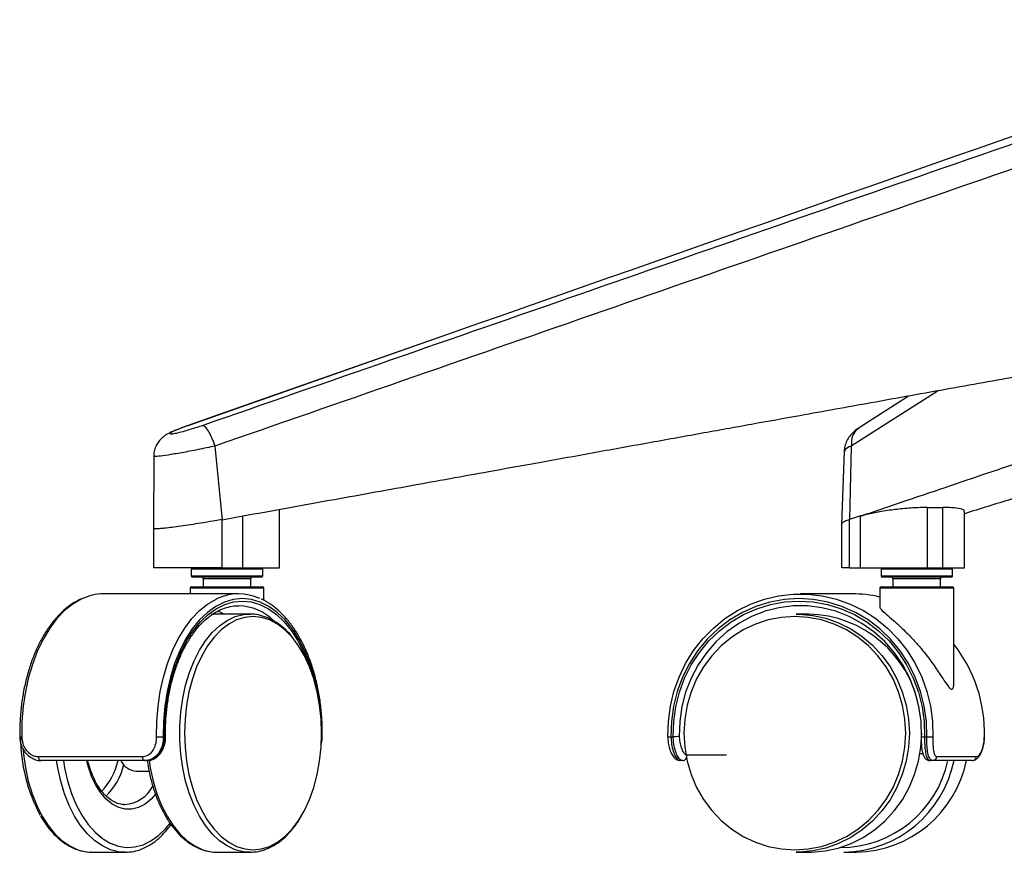
# Paper-space layout '_Back' of a CAD drawing. Units: millimetres. Extents: x -367 to 373, y 5 to 895.
# Drawn here: x -367 to -160, y 5 to 179 of the extents above; entities that cross this region are included whole.
import ezdxf

# ---------------------------------------------------------------- set-up
doc = ezdxf.new("R2010")
doc.units = ezdxf.units.MM

psp = doc.layouts.new('_Back')

# ---------------------------------------------------------------- linework, layer by layer
at = {"color": 7, "linetype": 'Continuous', "lineweight": 25}
for p, q in [((-279.35, 112.45), (-331.06, 94.29)), ((-173.69, 101.56), (-191.95, 89.94)), ((-179.92, 100.43), (-190.34, 93.79)), ((-331.06, 94.29), (-331.15, 94.22)), ((-325.54, 89.94), (-324.05, 74.41)), ((-191.95, 89.94), (-192.34, 74.51)), ((-338.4, 87.88), (-338.44, 72.64)), ((-193.45, 88.84), (-194.02, 73.49)), ((-312.01, 64.41), (-312.01, 76.59)), ((-176.03, 77.05), (-172.77, 77.05)), ((-176.03, 77.05), (-176.03, 64.41)), ((-172.77, 64.41), (-172.77, 77.05)), ((-324.05, 74.51), (-325.91, 74.19)), ((-319.71, 75.2), (-324.05, 74.41)), ((-324.05, 64.41), (-324.05, 74.41)), ((-319.71, 64.41), (-319.71, 75.2)), ((-192.35, 64.41), (-192.35, 74.51)), ((-190.02, 75.3), (-192.34, 74.51)), ((-190.02, 75.3), (-189.81, 75.37)), ((-190.02, 64.41), (-190.02, 75.3)), ((-168.21, 64.41), (-168.21, 76.22)), ((-338.44, 72.63), (-338.44, 64.41)), ((-194.02, 73.48), (-194.02, 64.41)), ((-330.52, 64.09), (-330.52, 62.73)), ((-315.52, 64.09), (-330.52, 64.09)), ((-324.05, 64.41), (-312.01, 64.41)), ((-315.52, 62.73), (-315.52, 64.09)), ((-192.35, 64.41), (-168.21, 64.41)), ((-185.71, 64.09), (-185.71, 62.73)), ((-170.71, 64.09), (-185.71, 64.09)), ((-170.71, 62.73), (-170.71, 64.09)), ((-330.52, 62.73), (-315.52, 62.73)), ((-315.84, 62.41), (-330.2, 62.41)), ((-328.02, 62.09), (-328.02, 60.41)), ((-318.02, 62.09), (-328.02, 62.09)), ((-318.02, 60.41), (-318.02, 62.09)), ((-185.71, 62.73), (-170.71, 62.73)), ((-171.03, 62.41), (-185.39, 62.41)), ((-183.21, 62.09), (-183.21, 60.41)), ((-173.21, 62.09), (-183.21, 62.09)), ((-173.21, 60.41), (-173.21, 62.09)), ((-330.77, 60.09), (-330.77, 58.91)), ((-315.27, 60.09), (-330.77, 60.09)), ((-330.45, 60.41), (-315.59, 60.41)), ((-315.27, 57.52), (-315.27, 60.09)), ((-185.96, 60.09), (-185.96, 56.04)), ((-170.46, 60.09), (-185.96, 60.09)), ((-185.64, 60.41), (-170.78, 60.41)), ((-170.46, 39.99), (-170.46, 60.09)), ((-320.61, 58.91), (-348.93, 58.91)), ((-191.83, 58.91), (-202.64, 58.91)), ((-325.74, 54.64), (-326.14, 54.6)), ((-325.06, 54.66), (-325.74, 54.64)), ((-318.26, 54.66), (-325.06, 54.66)), ((-318.26, 54.66), (-318.12, 54.66)), ((-200.94, 54.66), (-203.54, 54.66)), ((-336.4, 28.91), (-336.11, 28.91)), ((-335.92, 28.93), (-335.92, 28.93)), ((-229.81, 28.91), (-229.33, 28.91)), ((-176.57, 28.91), (-176.09, 28.91)), ((-226.47, 25.09), (-218.13, 25.09)), ((-177.51, 25.41), (-176.95, 25.41)), ((-362.64, 24.75), (-340.8, 24.75)), ((-339.75, 23.91), (-362.06, 23.91)), ((-227.41, 23.91), (-227.89, 23.91)), ((-166.58, 23.91), (-175.4, 23.91)), ((-173.98, 24.75), (-165.64, 24.75)), ((-342.05, 21.66), (-339.37, 21.66)), ((-344.73, 14.67), (-344.48, 14.66)), ((-351.28, 4.66), (-344.48, 4.66)), ((-344.24, 4.67), (-344.48, 4.66)), ((-325.06, 4.66), (-318.26, 4.66)), ((-318.01, 4.67), (-318.26, 4.66)), ((-203.54, 4.66), (-200.94, 4.66)), ((-193.53, 4.66), (-190.93, 4.66))]:
    psp.add_line(p, q, dxfattribs=at)
at = {"color": 7, "linetype": 'Continuous', "lineweight": 25, "flags": 128}
for points in [[(-279.72, 112.33), (-324.68, 96.55), (-331.17, 94.27)], [(-189.81, 75.37), (-189.92, 75.26), (-190.02, 75.2)], [(-303.45, 34.57), (-303.54, 35.32), (-304.02, 38.44), (-304.71, 41.44), (-305.6, 44.28), (-306.67, 46.94), (-307.91, 49.37), (-309.3, 51.55), (-310.84, 53.44), (-312.49, 55.02), (-314.23, 56.28), (-316.05, 57.18), (-317.91, 57.73), (-319.8, 57.91), (-321.69, 57.73), (-323.56, 57.18), (-325.38, 56.28), (-327.12, 55.02), (-328.77, 53.44), (-330.3, 51.55), (-331.7, 49.37), (-332.94, 46.94), (-334.01, 44.28), (-334.9, 41.44), (-335.59, 38.44), (-336.07, 35.32), (-336.35, 32.13), (-336.4, 28.91)], [(-230.45, 28.89), (-230.36, 32.11), (-229.94, 35.3), (-229.19, 38.42), (-228.11, 41.43), (-226.73, 44.31), (-225.05, 47), (-223.1, 49.49), (-220.9, 51.73), (-218.49, 53.71), (-215.88, 55.39), (-213.11, 56.77), (-210.21, 57.81), (-207.22, 58.52), (-204.17, 58.87), (-201.11, 58.87), (-198.07, 58.52), (-195.08, 57.81), (-192.18, 56.77), (-189.41, 55.39), (-186.8, 53.71), (-184.38, 51.73), (-182.19, 49.49), (-180.24, 47), (-178.56, 44.31), (-177.18, 41.43), (-176.1, 38.42), (-175.35, 35.3), (-174.92, 32.11), (-174.83, 28.89)], [(-176.09, 28.91), (-176.19, 32.13), (-176.63, 35.32), (-177.41, 38.44), (-178.53, 41.44), (-179.96, 44.28), (-181.69, 46.94), (-183.7, 49.37), (-185.96, 51.55), (-188.44, 53.44), (-191.11, 55.02), (-193.93, 56.28), (-196.87, 57.18), (-199.89, 57.73), (-202.95, 57.91), (-206.01, 57.73), (-209.03, 57.18), (-211.97, 56.28), (-214.79, 55.02), (-217.46, 53.44), (-219.94, 51.55), (-222.2, 49.37), (-224.21, 46.94), (-225.94, 44.28), (-227.38, 41.44), (-228.49, 38.44), (-229.28, 35.32), (-229.72, 32.13), (-229.81, 28.91)], [(-353.5, 57.86), (-353.6, 57.81), (-355.39, 56.77), (-357.11, 55.39), (-358.72, 53.71), (-360.21, 51.73), (-361.57, 49.49), (-362.78, 47), (-363.81, 44.31), (-364.67, 41.43), (-365.33, 38.42), (-365.8, 35.3), (-366.06, 32.11), (-366.12, 28.89)], [(-337.8, 28.89), (-337.75, 32.11), (-337.48, 35.3), (-337.02, 38.42), (-336.35, 41.43), (-335.5, 44.31), (-334.46, 47), (-333.26, 49.49), (-331.9, 51.73), (-330.4, 53.71), (-328.79, 55.39), (-327.08, 56.77), (-325.29, 57.81), (-325.22, 57.84)], [(-336.11, 28.91), (-336.05, 32.08), (-335.79, 35.21), (-335.31, 38.27), (-334.63, 41.22), (-333.76, 44.02), (-332.71, 46.63), (-331.49, 49.02), (-330.12, 51.16), (-328.61, 53.02), (-326.99, 54.57), (-325.28, 55.8), (-323.49, 56.69), (-321.66, 57.23), (-319.8, 57.41), (-317.95, 57.23), (-316.11, 56.69), (-314.33, 55.8), (-312.61, 54.57), (-310.99, 53.02), (-309.49, 51.16), (-308.12, 49.02), (-306.9, 46.63), (-305.84, 44.02), (-305.6, 43.29)], [(-229.33, 28.91), (-229.24, 32.08), (-228.81, 35.21), (-228.04, 38.27), (-226.95, 41.22), (-225.54, 44.02), (-223.84, 46.63), (-221.86, 49.02), (-219.65, 51.16), (-217.21, 53.02), (-214.59, 54.57), (-211.81, 55.8), (-208.92, 56.69), (-205.96, 57.23), (-202.95, 57.41), (-199.95, 57.23), (-196.98, 56.69), (-194.09, 55.8), (-191.32, 54.57), (-188.7, 53.02), (-186.26, 51.16), (-184.04, 49.02), (-182.07, 46.63), (-180.37, 44.02), (-178.96, 41.22), (-177.86, 38.27), (-177.09, 35.21), (-176.66, 32.08), (-176.57, 28.91)], [(-177.21, 28.94), (-177.31, 32.1), (-177.76, 35.23), (-178.56, 38.28), (-179.7, 41.21), (-181.15, 43.98), (-182.91, 46.55), (-184.95, 48.88), (-187.23, 50.94), (-189.72, 52.71), (-192.4, 54.15), (-195.22, 55.25), (-198.15, 55.99), (-201.14, 56.37), (-204.15, 56.37), (-207.14, 55.99), (-210.06, 55.25), (-212.88, 54.15), (-215.56, 52.71), (-218.06, 50.94), (-220.34, 48.88), (-222.38, 46.55), (-224.13, 43.98), (-225.59, 41.21), (-226.73, 38.28), (-227.53, 35.23), (-227.98, 32.1), (-228.07, 28.94)], [(-318.26, 4.66), (-319.56, 4.76), (-321.28, 5.2), (-322.96, 5.98), (-324.58, 7.09), (-326.1, 8.52), (-327.52, 10.25), (-328.8, 12.25), (-329.94, 14.49), (-330.91, 16.95), (-331.71, 19.59), (-332.31, 22.36), (-332.72, 25.24), (-332.93, 28.18), (-332.93, 31.15), (-332.72, 34.09), (-332.31, 36.97), (-331.71, 39.74), (-330.91, 42.38), (-329.94, 44.83), (-328.8, 47.08), (-327.52, 49.08), (-326.1, 50.8), (-324.58, 52.23), (-322.96, 53.35), (-321.28, 54.13), (-319.56, 54.57), (-318.26, 54.66)], [(-308.9, 49.23), (-309.37, 49.81), (-310.86, 51.34), (-312.45, 52.55), (-314.1, 53.43), (-315.81, 53.97), (-317.55, 54.14), (-319.28, 53.97), (-320.99, 53.43), (-322.65, 52.55), (-324.24, 51.34), (-325.72, 49.81), (-327.09, 47.99), (-328.32, 45.9), (-329.39, 43.57), (-330.29, 41.04), (-331, 38.35), (-331.52, 35.52), (-331.83, 32.62), (-331.94, 29.66)], [(-324.95, 55.37), (-323.98, 54.83), (-323.72, 54.66)], [(-227.1, 29.66), (-226.93, 26.71), (-226.42, 23.81), (-225.58, 20.98), (-224.43, 18.29), (-222.97, 15.76), (-221.24, 13.43), (-219.25, 11.34), (-217.04, 9.52), (-214.63, 7.99), (-212.07, 6.78), (-209.39, 5.9), (-206.62, 5.36), (-203.81, 5.18), (-201.01, 5.36), (-198.24, 5.9), (-195.56, 6.78), (-192.99, 7.99), (-190.59, 9.52), (-188.38, 11.34), (-186.39, 13.43), (-184.65, 15.76), (-183.2, 18.29), (-182.05, 20.98), (-181.21, 23.81), (-180.7, 26.71), (-180.53, 29.66), (-180.7, 32.62), (-181.21, 35.52), (-182.05, 38.35), (-183.2, 41.04), (-184.65, 43.57), (-186.39, 45.9), (-188.38, 47.99), (-190.59, 49.81), (-192.99, 51.34), (-195.56, 52.55), (-198.24, 53.43), (-201.01, 53.97), (-203.81, 54.14), (-206.62, 53.97), (-209.39, 53.43), (-212.07, 52.55), (-214.63, 51.34), (-217.04, 49.81), (-219.25, 47.99), (-221.24, 45.9), (-222.97, 43.57), (-224.43, 41.04), (-225.58, 38.35), (-226.42, 35.52), (-226.93, 32.62), (-227.1, 29.66)], [(-203.54, 54.66), (-202.84, 54.65), (-200.03, 54.39), (-197.28, 53.78), (-194.61, 52.83), (-192.06, 51.56), (-189.68, 49.98), (-187.49, 48.11), (-185.53, 45.99), (-183.82, 43.63), (-182.39, 41.08), (-181.25, 38.37), (-180.43, 35.54), (-179.93, 32.62), (-179.77, 29.66)], [(-307.37, 12.36), (-306.78, 13.43), (-305.71, 15.76), (-304.81, 18.29), (-304.09, 20.98), (-303.58, 23.81), (-303.26, 26.71), (-303.16, 29.66), (-303.26, 32.62), (-303.58, 35.52), (-304.09, 38.35), (-304.81, 41.04), (-305.71, 43.57), (-306.78, 45.9), (-308.01, 47.99), (-308.9, 49.23)], [(-331.94, 29.66), (-331.83, 26.71), (-331.52, 23.81), (-331, 20.98), (-330.29, 18.29), (-329.39, 15.76), (-328.32, 13.43), (-327.09, 11.34), (-325.72, 9.52), (-324.24, 7.99), (-322.65, 6.78), (-320.99, 5.9), (-319.28, 5.36), (-317.55, 5.18), (-315.81, 5.36), (-314.1, 5.9), (-312.45, 6.78), (-310.86, 7.99), (-309.37, 9.52), (-308.01, 11.34), (-307.37, 12.36)], [(-179.77, 29.66), (-179.93, 26.71), (-180.43, 23.79), (-181.25, 20.96), (-182.39, 18.25), (-183.82, 15.7), (-185.53, 13.34), (-187.49, 11.22), (-189.68, 9.35), (-192.06, 7.77), (-194.61, 6.5), (-197.28, 5.55), (-200.03, 4.94), (-202.84, 4.68), (-203.54, 4.66)], [(-200.94, 4.66), (-200.24, 4.68), (-197.43, 4.94), (-194.68, 5.55), (-192.01, 6.5), (-189.46, 7.77), (-187.08, 9.35), (-184.89, 11.22), (-182.93, 13.34), (-181.22, 15.7), (-179.79, 18.25), (-178.66, 20.96), (-177.83, 23.79), (-177.33, 26.71), (-177.17, 29.66)], [(-177.21, 28.94), (-177.25, 28.94), (-177.26, 28.94)], [(-230.45, 28.89), (-230.49, 28.89), (-230.5, 28.89), (-230.46, 28.89), (-230.39, 28.9), (-230.29, 28.9), (-230.15, 28.9), (-229.99, 28.91), (-229.81, 28.91)], [(-365.84, 26.3), (-365.75, 25.24), (-365.34, 22.36), (-364.73, 19.59), (-363.94, 16.95), (-362.96, 14.49), (-361.83, 12.25), (-360.54, 10.25), (-359.13, 8.52), (-357.6, 7.09), (-355.99, 5.98), (-354.31, 5.2), (-352.59, 4.76), (-351.28, 4.66)], [(-362.64, 24.75), (-362.61, 24.58), (-362.57, 24.42), (-362.51, 24.27), (-362.44, 24.15), (-362.36, 24.05), (-362.26, 23.98), (-362.16, 23.93), (-362.06, 23.91)], [(-344.48, 4.66), (-345.78, 4.76), (-347.51, 5.2), (-349.19, 5.98), (-350.8, 7.09), (-352.32, 8.52), (-353.74, 10.25), (-355.02, 12.25), (-356.16, 14.49), (-357.13, 16.95), (-357.93, 19.59), (-358.53, 22.36), (-358.78, 23.91)], [(-357.37, 23.91), (-357.11, 22.39), (-356.49, 19.63), (-355.66, 17.03), (-354.66, 14.62), (-353.49, 12.43), (-352.17, 10.51), (-350.72, 8.88), (-349.17, 7.56), (-347.53, 6.58), (-345.83, 5.95), (-344.1, 5.68), (-342.37, 5.77), (-340.65, 6.22), (-338.98, 7.03), (-337.38, 8.18), (-335.88, 9.66), (-334.98, 10.75)], [(-338.04, 16.84), (-338.97, 15.81), (-340.23, 14.77), (-341.58, 14.07), (-342.97, 13.71), (-344.37, 13.71), (-345.76, 14.07), (-347.11, 14.77), (-348.37, 15.81), (-349.53, 17.16), (-350.56, 18.78), (-351.44, 20.65), (-352.14, 22.72), (-352.45, 23.91)], [(-340.8, 24.75), (-340.77, 24.58), (-340.73, 24.42), (-340.67, 24.27), (-340.6, 24.15), (-340.51, 24.05), (-340.42, 23.98), (-340.32, 23.93), (-340.22, 23.91)], [(-339.37, 23.97), (-339.12, 22.36), (-338.51, 19.59), (-337.72, 16.95), (-336.74, 14.49), (-335.61, 12.25), (-334.32, 10.25), (-332.91, 8.52), (-331.38, 7.09), (-329.77, 5.98), (-328.09, 5.2), (-326.37, 4.76), (-325.06, 4.66)]]:
    psp.add_lwpolyline(points, dxfattribs=at)
at = {"color": 7, "linetype": 'Continuous', "lineweight": 25}
for centre, radius, start, end in [((-330.2, 64.09), 0.32, 90, 180), ((-315.84, 64.09), 0.32, 360, 90), ((-185.39, 64.09), 0.32, 90, 180), ((-171.03, 64.09), 0.32, 0, 90), ((-330.2, 62.73), 0.32, 180, 270), ((-328.34, 62.09), 0.32, 0, 90), ((-317.7, 62.09), 0.32, 90, 180), ((-315.84, 62.73), 0.32, 270, 0), ((-185.39, 62.73), 0.32, 180, 270), ((-183.53, 62.09), 0.32, 0, 90), ((-172.89, 62.09), 0.32, 90, 180), ((-171.03, 62.73), 0.32, 270, 360), ((-330.45, 60.09), 0.32, 90, 180), ((-315.59, 60.09), 0.32, 360, 90), ((-185.64, 60.09), 0.32, 90, 180), ((-170.78, 60.09), 0.32, 0, 90), ((-348.88, 48.25), 10.66, 90.2609, 115.6765), ((-320.61, 48.38), 10.53, 64.7875, 115.9572), ((-191.83, 32.4), 26.51, 77.2178, 89.9936), ((-320.92, 45.43), 10.99, 45.9991, 87.857), ((-201.39, 30.59), 24.08, 10.3274, 88.9441), ((-194.13, 29.76), 30.12, 358.3355, 38.2251), ((-227.26, -38.53), 67.47, 90.6941, 91.7641), ((-176.22, 47.5), 18.59, 266.7891, 268.9186), ((-366.23, 32.49), 3.61, 265.2298, 271.7818), ((-331.52, 28.95), 34.86, 180.0708, 208.3002), ((-337.8, 65.91), 37.02, 270.0081, 272.1699), ((-336.08, 29.69), 0.776, 267.6918, 281.8617), ((-303.15, 28.25), 0.667, 78.25, 91.4014), ((-174.02, 97.57), 68.69, 268.2672, 269.3182), ((-227.44, 24.9), 0.986, 271.7964, 10.879), ((-359.57, 27.12), 14.07, 316.5506, 346.8211), ((-358.45, 26.51), 14.22, 314.6458, 345.7587), ((-341.69, 25.69), 4.04, 206.0483, 264.8794), ((-194.27, 28.78), 23.11, 269.9833, 347.8557), ((-193.96, 28.72), 24.06, 271.0375, 348.4786), ((-191.39, 28.76), 24.1, 271.1073, 348.4088), ((-174.94, 24.88), 0.966, 271.1574, 352.0079), ((-166.6, 24.88), 0.966, 271.1574, 352.0079), ((-345.08, 22.03), 7.39, 274.6548, 331.7867)]:
    psp.add_arc(centre, radius, start, end, dxfattribs=at)
for points, knots in [([(-328.16, 94.29), (-275.51, 112.61), (-193.76, 141.06), (-111.94, 169.38), (-82.83, 179.47)], [0, 0, 0, 0, 0.644097, 1, 1, 1, 1]), ([(-88.1, 179.47), (-91.13, 178.41), (-106.31, 173.11), (-170.06, 150.81), (-230.78, 129.5), (-279.35, 112.45)], [0, 0, 0, 0, 0.047619, 0.238095, 1, 1, 1, 1]), ([(-80.25, 175.12), (-109.36, 165.03), (-191.14, 136.7), (-272.89, 108.26), (-325.54, 89.94)], [0, 0, 0, 0, 0.355885, 1, 1, 1, 1]), ([(-56.8, 122.35), (-61.31, 121.57), (-70.39, 119.99), (-83.88, 117.62), (-97.39, 115.22), (-111.19, 112.77), (-124.93, 110.31), (-139.81, 107.64), (-155.03, 104.91), (-171.49, 101.95), (-187.24, 99.12), (-201.17, 96.61), (-213.06, 94.46), (-223.72, 92.54), (-234.87, 90.53), (-246.43, 88.44), (-257.55, 86.43), (-270.21, 84.15), (-284.65, 81.54), (-301.86, 78.43), (-313.65, 76.3), (-319.71, 75.2)], [0, 0, 0, 0, 0.051422, 0.103465, 0.153908, 0.205423, 0.260966, 0.310658, 0.375222, 0.434678, 0.498421, 0.554975, 0.593639, 0.634185, 0.676614, 0.720924, 0.766078, 0.803549, 0.865403, 0.930886, 1, 1, 1, 1]), ([(-49.7, 122.35), (-52.11, 121.57), (-56.95, 119.99), (-64.15, 117.62), (-71.35, 115.22), (-78.72, 112.77), (-86.05, 110.31), (-94, 107.64), (-102.12, 104.91), (-110.9, 101.95), (-119.31, 99.12), (-126.74, 96.61), (-133.1, 94.46), (-138.79, 92.54), (-144.74, 90.53), (-150.91, 88.44), (-156.84, 86.43), (-163.6, 84.15), (-171.31, 81.54), (-180.5, 78.43), (-186.79, 76.3), (-190.02, 75.2)], [0, 0, 0, 0, 0.051422, 0.103465, 0.153908, 0.205423, 0.260966, 0.310658, 0.375222, 0.434678, 0.498421, 0.554975, 0.593639, 0.634185, 0.676614, 0.720924, 0.766078, 0.803549, 0.865403, 0.930886, 1, 1, 1, 1]), ([(-20.45, 121.04), (-20.65, 120.98), (-22.76, 120.36), (-27.04, 119.07), (-33.54, 117.12), (-40.46, 115.03), (-47.73, 112.82), (-52.96, 111.22), (-56.22, 110.23), (-57.33, 109.89), (-58.45, 109.54), (-59.59, 109.2), (-60.75, 108.84), (-61.92, 108.48), (-64.38, 107.73), (-68.23, 106.55), (-73.55, 104.92), (-79.17, 103.19), (-85.09, 101.38), (-90.88, 99.59), (-96.13, 97.98), (-102, 96.17), (-109.02, 94.01), (-117.72, 91.33), (-127.02, 88.46), (-136.92, 85.41), (-147.41, 82.17), (-157.91, 78.93), (-164.91, 76.77), (-168.21, 75.75)], [0, 0, 0, 0, 0.004025, 0.042894, 0.086831, 0.135837, 0.183155, 0.234398, 0.241965, 0.249421, 0.256999, 0.2647, 0.272523, 0.280469, 0.288536, 0.322535, 0.358549, 0.396577, 0.436622, 0.478681, 0.514196, 0.543131, 0.597963, 0.656848, 0.719785, 0.786776, 0.85782, 0.932916, 1, 1, 1, 1]), ([(-331.17, 94.27), (-331.27, 94.24), (-331.81, 94.05), (-332.75, 93.7), (-333.9, 93.24), (-334.82, 92.84), (-335.55, 92.46), (-336.19, 92.07), (-336.81, 91.56), (-337.39, 90.91), (-337.92, 90.08), (-338.27, 89.07), (-338.44, 88.3), (-338.39, 87.89), (-338.39, 87.87)], [0, 0, 0, 0, 0.029171, 0.145559, 0.269367, 0.401617, 0.500852, 0.582407, 0.650411, 0.724736, 0.80751, 0.89771, 0.993528, 1, 1, 1, 1]), ([(-331.06, 94.29), (-331.19, 94.25), (-331.9, 94), (-333.07, 93.56), (-334.26, 93.05), (-334.92, 92.69), (-335.01, 92.5), (-334.49, 92.51), (-333.4, 92.72), (-331.85, 93.12), (-330.01, 93.67), (-328.78, 94.08), (-328.16, 94.29)], [0, 0, 0, 0, 0.024235, 0.1339, 0.241246, 0.34684, 0.45191, 0.55792, 0.666023, 0.776514, 0.888338, 1, 1, 1, 1]), ([(-190.35, 93.77), (-190.46, 93.69), (-190.7, 93.54), (-191.24, 93.13), (-191.91, 92.52), (-192.64, 91.59), (-193.15, 90.51), (-193.43, 89.57), (-193.42, 89), (-193.42, 88.84)], [0, 0, 0, 0, 0.072883, 0.157088, 0.355668, 0.544827, 0.735011, 0.925237, 1, 1, 1, 1]), ([(-190.3, 93.73), (-190.6, 93.51), (-191.32, 93.02), (-191.95, 91.66), (-191.95, 90.52), (-191.95, 89.94)], [0, 0, 0, 0, 0.273949, 0.636974, 1, 1, 1, 1]), ([(-325.54, 89.94), (-325.54, 89.94), (-326.69, 89.69), (-329.12, 89.18), (-332.59, 88.52), (-335.53, 88.03), (-337.5, 87.78), (-338.44, 87.74), (-338.31, 87.85), (-338.27, 87.88)], [0, 0, 0, 0, 0.0000031, 0.1903617, 0.3808236, 0.5691166, 0.7535227, 0.9344462, 1, 1, 1, 1]), ([(-191.95, 89.94), (-191.95, 89.94), (-192.57, 89.69), (-193.37, 89.28), (-193.32, 88.95), (-193.3, 88.84)], [0, 0, 0, 0, 0.000011, 0.646069, 1, 1, 1, 1]), ([(-176.03, 77.05), (-177.02, 77.03), (-179, 76.99), (-182.4, 76.68), (-185.65, 76.23), (-188.32, 75.71), (-189.5, 75.36), (-190.02, 75.2)], [0, 0, 0, 0, 0.205898, 0.412364, 0.620355, 0.831519, 1, 1, 1, 1]), ([(-168.31, 76.22), (-168.28, 76.25), (-168.11, 76.48), (-168.94, 76.77), (-170.57, 77.02), (-172.12, 77.04), (-172.77, 77.05)], [0, 0, 0, 0, 0.072627, 0.417891, 0.758124, 1, 1, 1, 1]), ([(-192.35, 74.51), (-192.7, 74.38), (-193.4, 74.12), (-193.94, 73.77), (-193.97, 73.57), (-193.99, 73.48)], [0, 0, 0, 0, 0.3553643, 0.7107284, 1, 1, 1, 1]), ([(-325.91, 74.19), (-326.78, 74.04), (-328.4, 73.77), (-330.71, 73.41), (-332.75, 73.11), (-334.58, 72.87), (-336.11, 72.69), (-337.3, 72.58), (-338.24, 72.53), (-338.34, 72.6), (-338.4, 72.64)], [0, 0, 0, 0, 0.1357344, 0.2527565, 0.3697801, 0.4868027, 0.6038259, 0.7208497, 0.8378739, 1, 1, 1, 1]), ([(-324.05, 64.41), (-325.35, 64.41), (-327.94, 64.41), (-331.77, 64.41), (-335.03, 64.41), (-337.01, 64.41), (-337.97, 64.41), (-338.39, 64.41), (-338.4, 64.41), (-338.41, 64.41)], [0, 0, 0, 0, 0.183711, 0.367335, 0.551799, 0.739145, 0.834444, 0.929754, 1, 1, 1, 1]), ([(-192.35, 64.41), (-192.95, 64.41), (-193.94, 64.41), (-193.89, 64.41), (-193.87, 64.41)], [0, 0, 0, 0, 0.617427, 1, 1, 1, 1]), ([(-353.76, 57.77), (-354.11, 57.61), (-355.06, 57.17), (-356.52, 56.14), (-358.14, 54.7), (-359.65, 52.98), (-361.05, 51.01), (-362.32, 48.8), (-363.44, 46.38), (-364.4, 43.79), (-365.19, 41.04), (-365.81, 38.18), (-366.25, 35.22), (-366.49, 32.26), (-366.54, 30.14), (-366.53, 29.04), (-366.53, 28.9)], [0, 0, 0, 0, 0.0461042, 0.1237914, 0.2020909, 0.2808719, 0.3599539, 0.4391799, 0.5184349, 0.5976565, 0.6768269, 0.7559452, 0.8350199, 0.9140637, 0.9889413, 1, 1, 1, 1]), ([(-335.92, 28.93), (-335.92, 29.44), (-335.93, 30.92), (-335.81, 33.36), (-335.48, 36.22), (-334.98, 39), (-334.31, 41.67), (-333.48, 44.19), (-332.5, 46.54), (-331.38, 48.69), (-330.14, 50.61), (-328.8, 52.28), (-327.36, 53.69), (-325.87, 54.82), (-324.31, 55.66), (-322.72, 56.19), (-321.46, 56.43), (-320.72, 56.39), (-320.52, 56.38)], [0, 0, 0, 0, 0.035162, 0.102302, 0.169449, 0.236562, 0.303625, 0.370625, 0.437549, 0.504393, 0.571167, 0.637903, 0.704651, 0.771526, 0.83872, 0.906488, 0.975062, 1, 1, 1, 1]), ([(-303.01, 28.9), (-303.01, 29.43), (-303, 30.98), (-303.13, 33.54), (-303.46, 36.53), (-303.98, 39.45), (-304.68, 42.27), (-305.54, 44.95), (-306.58, 47.47), (-307.76, 49.8), (-309.09, 51.91), (-310.56, 53.79), (-312.14, 55.41), (-313.82, 56.72), (-315.08, 57.52), (-315.78, 57.79), (-315.87, 57.83)], [0, 0, 0, 0, 0.041506, 0.120194, 0.198922, 0.277681, 0.356488, 0.435358, 0.514305, 0.593336, 0.672445, 0.751604, 0.830716, 0.90964, 0.988182, 1, 1, 1, 1]), ([(-185.96, 56.04), (-185.89, 55.9), (-185.76, 55.6), (-184.69, 54.67), (-183.32, 53.52), (-181.91, 52.26), (-180.47, 50.89), (-178.89, 49.26), (-177.06, 47.18), (-175.23, 44.81), (-173.65, 42.53), (-172.42, 40.65), (-171.61, 39.48), (-171.05, 38.94), (-170.74, 38.87), (-170.52, 39.19), (-170.44, 39.61), (-170.47, 39.96), (-170.47, 39.99)], [0, 0, 0, 0, 0.075299, 0.153275, 0.236965, 0.295937, 0.354986, 0.435095, 0.51532, 0.620322, 0.725315, 0.793436, 0.862012, 0.892594, 0.923456, 0.950517, 0.996249, 1, 1, 1, 1]), ([(-325.79, 54.61), (-325.93, 54.61), (-326.11, 54.62), (-326.28, 54.58), (-326.32, 54.57)], [0, 0, 0, 0, 0.787412, 1, 1, 1, 1]), ([(-309.16, 49.63), (-309.3, 49.82), (-309.88, 50.6), (-311.04, 51.71), (-312.6, 52.93), (-314.25, 53.84), (-315.95, 54.42), (-317.25, 54.67), (-317.97, 54.64), (-318.11, 54.63)], [0, 0, 0, 0, 0.056566, 0.238826, 0.420541, 0.601097, 0.779898, 0.956736, 1, 1, 1, 1]), ([(-228.07, 28.94), (-228.06, 28.65), (-228.02, 27.92), (-227.77, 26.83), (-227.37, 25.86), (-226.91, 25.21), (-226.62, 25.13), (-226.47, 25.09)], [0, 0, 0, 0, 0.142644, 0.355809, 0.569608, 0.783974, 1, 1, 1, 1]), ([(-177.26, 28.94), (-177.26, 28.61), (-177.28, 27.89), (-177.23, 26.83), (-177.1, 25.81), (-176.88, 25.04), (-176.54, 24.43), (-176.06, 24.04), (-175.61, 23.87), (-175.41, 23.92), (-175.41, 23.92)], [0, 0, 0, 0, 0.134671, 0.296076, 0.463198, 0.644902, 0.770408, 0.884394, 0.997589, 1, 1, 1, 1]), ([(-166.57, 23.95), (-166.42, 23.95), (-166.07, 23.96), (-165.6, 24.25), (-165.15, 24.71), (-164.72, 25.41), (-164.33, 26.4), (-164.07, 27.57), (-163.96, 28.47), (-163.98, 28.95), (-163.98, 29.02)], [0, 0, 0, 0, 0.0776393, 0.1834704, 0.3060701, 0.4630679, 0.6368625, 0.8055876, 0.9734134, 1, 1, 1, 1]), ([(-366.51, 28.9), (-366.49, 28.55), (-366.45, 27.78), (-366.06, 26.65), (-365.41, 25.6), (-364.54, 24.73), (-363.51, 24.16), (-362.65, 23.9), (-362.17, 23.94), (-362.07, 23.95)], [0, 0, 0, 0, 0.134647, 0.297079, 0.460315, 0.623973, 0.788703, 0.952198, 1, 1, 1, 1]), ([(-366.12, 28.89), (-366.07, 28.42), (-365.98, 27.5), (-365.35, 26.27), (-364.46, 25.32), (-363.5, 24.82), (-362.88, 24.77), (-362.64, 24.75)], [0, 0, 0, 0, 0.217134, 0.432709, 0.647507, 0.860587, 1, 1, 1, 1]), ([(-340.8, 24.75), (-340.44, 24.79), (-339.72, 24.88), (-338.83, 25.59), (-338.17, 26.63), (-337.83, 27.79), (-337.81, 28.57), (-337.8, 28.89)], [0, 0, 0, 0, 0.2089268, 0.4193289, 0.6339465, 0.8524589, 1, 1, 1, 1]), ([(-336.4, 28.91), (-336.42, 28.54), (-336.45, 27.59), (-336.89, 26.18), (-337.74, 24.93), (-338.88, 24.08), (-339.77, 23.97), (-340.22, 23.91)], [0, 0, 0, 0, 0.14517, 0.361016, 0.575089, 0.787425, 1, 1, 1, 1]), ([(-339.92, 23.91), (-339.47, 23.97), (-338.58, 24.08), (-337.44, 24.92), (-336.6, 26.18), (-336.16, 27.59), (-336.12, 28.53), (-336.11, 28.91)], [0, 0, 0, 0, 0.212498, 0.424747, 0.638797, 0.854685, 1, 1, 1, 1]), ([(-339.85, 23.95), (-339.58, 23.96), (-338.95, 23.98), (-338.05, 24.39), (-337.22, 25.07), (-336.57, 25.98), (-336.13, 27.07), (-335.91, 28.09), (-335.94, 28.72), (-335.95, 28.93)], [0, 0, 0, 0, 0.120441, 0.27762, 0.433096, 0.59114, 0.753034, 0.91724, 1, 1, 1, 1]), ([(-303.31, 27.28), (-303.28, 27.37), (-303.08, 27.84), (-302.99, 28.41), (-303.02, 28.86), (-303.02, 28.9)], [0, 0, 0, 0, 0.172645, 0.932653, 1, 1, 1, 1]), ([(-230.48, 28.86), (-230.49, 28.74), (-230.49, 28.21), (-230.35, 27.28), (-230.06, 26.17), (-229.65, 25.2), (-229.18, 24.51), (-228.64, 24.09), (-228.18, 23.89), (-227.94, 23.93), (-227.9, 23.94)], [0, 0, 0, 0, 0.0490675, 0.2173078, 0.3858364, 0.5581361, 0.7392366, 0.8658869, 0.9788272, 1, 1, 1, 1]), ([(-229.81, 28.91), (-229.79, 28.54), (-229.75, 27.59), (-229.46, 26.18), (-228.99, 24.93), (-228.43, 24.08), (-228.07, 23.97), (-227.89, 23.91)], [0, 0, 0, 0, 0.14517, 0.361016, 0.575089, 0.787425, 1, 1, 1, 1]), ([(-227.41, 23.91), (-227.59, 23.97), (-227.95, 24.08), (-228.51, 24.92), (-228.98, 26.18), (-229.27, 27.59), (-229.32, 28.53), (-229.33, 28.91)], [0, 0, 0, 0, 0.212498, 0.424747, 0.638797, 0.854685, 1, 1, 1, 1]), ([(-176.57, 28.91), (-176.57, 28.35), (-176.57, 27.24), (-176.43, 25.74), (-176.16, 24.61), (-175.8, 24), (-175.52, 23.94), (-175.4, 23.91)], [0, 0, 0, 0, 0.213701, 0.427161, 0.642226, 0.85803, 1, 1, 1, 1]), ([(-174.92, 23.91), (-175.03, 23.94), (-175.31, 24), (-175.67, 24.61), (-175.95, 25.74), (-176.1, 27.23), (-176.09, 28.35), (-176.09, 28.91)], [0, 0, 0, 0, 0.141944, 0.357707, 0.572761, 0.786264, 1, 1, 1, 1]), ([(-174.83, 28.89), (-174.84, 28.42), (-174.85, 27.5), (-174.76, 26.27), (-174.57, 25.32), (-174.3, 24.82), (-174.07, 24.77), (-173.98, 24.75)], [0, 0, 0, 0, 0.217134, 0.432709, 0.647507, 0.860587, 1, 1, 1, 1]), ([(-165.64, 24.75), (-165.5, 24.79), (-165.2, 24.88), (-164.73, 25.59), (-164.33, 26.63), (-164.08, 27.79), (-164.04, 28.57), (-164.02, 28.89)], [0, 0, 0, 0, 0.208927, 0.419329, 0.633946, 0.852459, 1, 1, 1, 1]), ([(-344.69, 14.7), (-344.82, 14.7), (-345.35, 14.69), (-346.27, 14.98), (-347.43, 15.59), (-348.54, 16.52), (-349.56, 17.71), (-350.48, 19.15), (-351.27, 20.82), (-351.86, 22.41), (-352.11, 23.5), (-352.21, 23.91)], [0, 0, 0, 0, 0.042527, 0.175101, 0.304944, 0.431052, 0.554937, 0.677965, 0.80083, 0.92378, 1, 1, 1, 1]), ([(-339.77, 24.09), (-339.68, 23.45), (-339.47, 21.89), (-338.91, 19.52), (-338.15, 17.01), (-337.21, 14.65), (-336.12, 12.49), (-334.88, 10.53), (-333.5, 8.82), (-332.01, 7.37), (-330.43, 6.21), (-328.77, 5.35), (-327.06, 4.84), (-325.76, 4.63), (-325.04, 4.68), (-324.9, 4.7)], [0, 0, 0, 0, 0.058933, 0.142841, 0.22683, 0.31092, 0.395124, 0.479437, 0.563817, 0.648117, 0.732117, 0.815527, 0.898089, 0.979758, 1, 1, 1, 1]), ([(-362.15, 12.26), (-361.8, 11.68), (-361.04, 10.44), (-359.72, 8.82), (-358.24, 7.37), (-356.65, 6.21), (-354.99, 5.35), (-353.28, 4.84), (-351.98, 4.63), (-351.26, 4.68), (-351.12, 4.7)], [0, 0, 0, 0, 0.122767, 0.264961, 0.407019, 0.548574, 0.689133, 0.828263, 0.965889, 1, 1, 1, 1]), ([(-344.22, 4.7), (-343.82, 4.71), (-342.85, 4.75), (-341.33, 5.16), (-339.69, 5.88), (-338.1, 6.91), (-336.61, 8.24), (-335.49, 9.44), (-334.93, 10.27), (-334.78, 10.48)], [0, 0, 0, 0, 0.113841, 0.277335, 0.44145, 0.607007, 0.774216, 0.94278, 1, 1, 1, 1]), ([(-318, 4.7), (-317.6, 4.71), (-316.63, 4.75), (-315.11, 5.16), (-313.46, 5.88), (-311.88, 6.91), (-310.38, 8.23), (-308.98, 9.83), (-308, 11.17), (-307.53, 12.03), (-307.44, 12.2)], [0, 0, 0, 0, 0.098777, 0.240636, 0.383034, 0.526684, 0.671766, 0.818024, 0.96502, 1, 1, 1, 1])]:
    psp.add_open_spline(points, degree=3, knots=knots, dxfattribs=at)
psp.add_open_spline([(-328.16, 94.29), (-327.99, 94.22), (-327.65, 94.09), (-326.94, 93.09), (-326.19, 91.67), (-325.76, 90.52), (-325.54, 89.94)], degree=3, dxfattribs=at)

doc.saveas('drawing.dxf')
